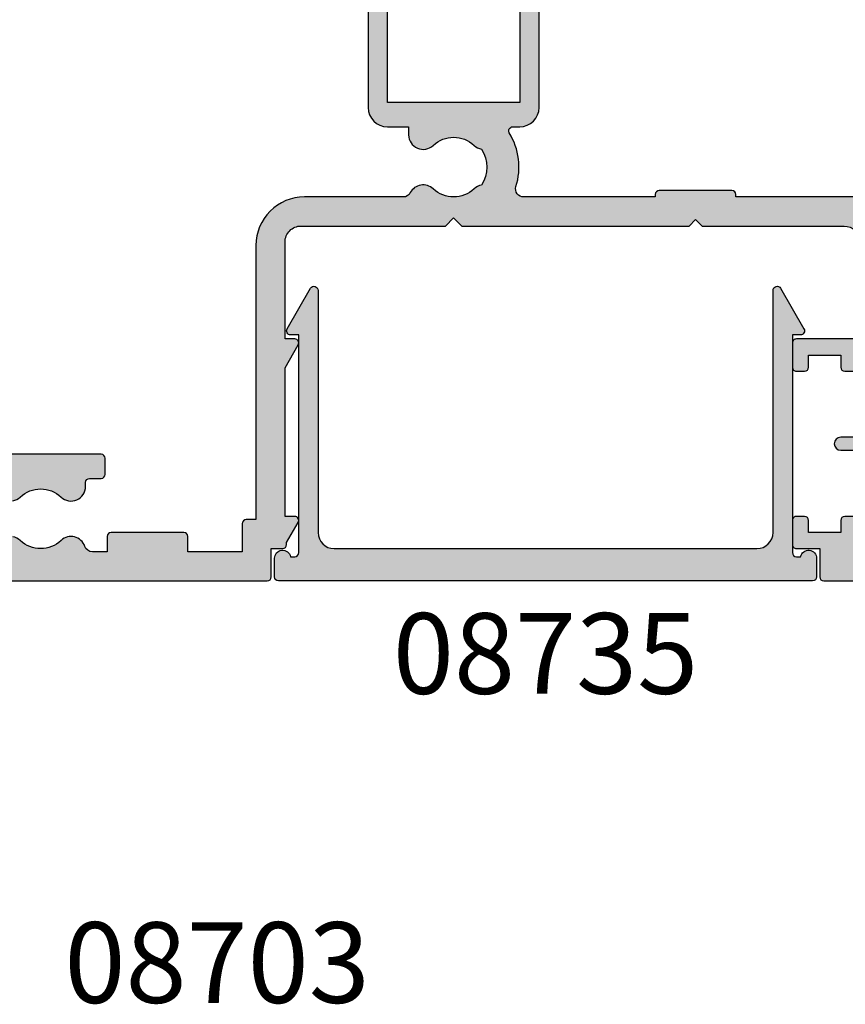
# Model space of a CAD drawing. Units: millimetres. Extents: x 0 to 356, y 0 to 484.
# Drawn here: x 59 to 110, y 335 to 396 of the extents above; entities that cross this region are included whole.
import ezdxf
from ezdxf.enums import TextEntityAlignment as Align

# ---------------------------------------------------------------- set-up
doc = ezdxf.new("R2010")
doc.units = ezdxf.units.MM
doc.header["$LTSCALE"] = 0.25
doc.linetypes.add('08701$0$DASHED', pattern=[0.2, 0.1, -0.1])
for name, color, linetype in [('08701$0$APL Hatch', 253, 'Continuous'), ('08701$0$APL Joinery', 2, 'Continuous'), ('08735$0$APL Hatch', 253, 'Continuous'), ('08735$0$APL Joinery', 2, 'Continuous'), ('APL Joinery', 2, 'Continuous'), ('APL Notes', 7, 'Continuous')]:
    doc.layers.add(name, color=color, linetype=linetype)
doc.styles.add('Arial-Bold', font='arialbd.ttf')

# ---------------------------------------------------------------- blocks, each defined once
blk = doc.blocks.new('08701')
at = {"layer": '08701$0$APL Hatch', "linetype": '08701$0$DASHED', "ltscale": 10}
h = blk.add_hatch(color=253, dxfattribs=at)
edge = h.paths.add_edge_path()
edge.add_arc((80.88745860884421, 21.35000000000212), 0.9000000000028473, 226.6582417728203, 259.2612357600782, ccw=False)
edge.add_arc((79.00000000002588, 19.34999999999911), 1.849999999999788, 46.65824177280629, 133.341758227218)
edge.add_arc((77.11254139120828, 21.34999999999939), 0.9000000000003581, 207.6640044961758, 313.3417582272147, ccw=False)
edge.add_arc((75.87258171444405, 20.69999999999957), 0.5000000000000128, 27.66400449616842, 89.99999999999838)
edge.add_line((75.87258171444407, 21.19999999999958), (69.74999999999886, 21.19999999999884))
edge.add_arc((69.74999999999861, 24.19999999999893), 3.000000000000085, 179.9999999999978, 270.0000000000049, ccw=False)
edge.add_line((66.74999999999852, 24.19999999999904), (66.74999999999852, 41.19999999999961))
edge.add_line((66.74999999999852, 41.19999999999961), (66.14999999999961, 41.19999999999958))
edge.add_arc((66.14999999999961, 41.44999999999958), 0.25, 180, 270, ccw=False)
edge.add_line((65.89999999999961, 41.44999999999958), (65.89999999999961, 43.19999999999884))
edge.add_line((65.89999999999961, 43.19999999999884), (62.52593640974189, 43.19999999999884))
edge.add_line((62.52593640974189, 43.19999999999884), (62.52593640974189, 42.24999999999886))
edge.add_arc((62.27593640974189, 42.24999999999886), 0.25, -90, 0, ccw=False)
edge.add_line((62.27593640974189, 41.99999999999886), (57.77593640974189, 41.99999999999886))
edge.add_arc((57.77593640974189, 42.24999999999886), 0.25, 180, 270, ccw=False)
edge.add_line((57.52593640974189, 42.24999999999886), (57.52593640974189, 43.19999999999884))
edge.add_line((57.52593640974189, 43.19999999999884), (56.6131659671735, 43.19999999999884))
edge.add_arc((56.61316596717433, 42.69999999999943), 0.4999999999994102, 90.00000000009527, 161.2506591530512)
edge.add_arc((55.2874586088177, 43.14999999999934), 0.9000000000008873, 226.6582417727622, 341.25065915295517, ccw=False)
edge.add_arc((53.40000000000002, 41.14999999999838), 1.849999999999808, 46.65824177280564, 133.3417582272174)
edge.add_arc((51.512541391182, 43.15000000000002), 0.9000000000016122, 280.7387642399179, 313.3417582271761, ccw=False)
edge.add_arc((53.40000000000015, 41.14999999999912), 2.050000000000098, 147.024933406995, 212.9750665930529)
edge.add_arc((51.51254139118175, 39.14999999999871), 0.8999999999999508, 46.65824177272651, 79.26123575998469, ccw=False)
edge.add_arc((53.40000000000008, 41.14999999999954), 1.850000000001095, 226.6582417728058, 313.3417582272186)
edge.add_arc((55.28745860881805, 39.14999999999854), 0.8999999999998322, -3.126388037344441e-12, 133.3417582271997, ccw=False)
edge.add_line((56.18745860881788, 39.14999999999849), (56.18745860881788, 38.89999999999849))
edge.add_arc((56.43745860881788, 38.89999999999849), 0.25, 180, 270)
edge.add_line((56.43745860881788, 38.64999999999849), (57.14999999999961, 38.64999999999849))
edge.add_arc((57.14999999999961, 38.39999999999849), 0.25, 0, 90, ccw=False)
edge.add_line((57.39999999999961, 38.39999999999849), (57.39999999999961, 37.39999999999849))
edge.add_arc((57.14999999999961, 37.39999999999849), 0.25, -90, 0, ccw=False)
edge.add_line((57.14999999999961, 37.14999999999849), (49.64999999999961, 37.14999999999849))
edge.add_arc((49.64999999999961, 37.39999999999849), 0.25, 180, 270, ccw=False)
edge.add_line((49.39999999999961, 37.39999999999849), (49.39999999999961, 38.39999999999849))
edge.add_arc((49.64999999999961, 38.39999999999849), 0.25, 90, 180, ccw=False)
edge.add_line((49.64999999999961, 38.64999999999849), (49.73564466788363, 38.64999999999849))
edge.add_arc((49.73564466788395, 38.89999999999883), 0.2500000000003411, 269.9999999999283, 391.5508995540532)
edge.add_arc((53.39999999999851, 41.14999999999876), 4.049999999999208, 160.0829502521937, 211.5508995539696, ccw=False)
edge.add_arc((49.1221500727579, 42.69999999999884), 0.5000000000000026, 340.082950252196, 449.9999999999992)
edge.add_line((49.1221500727579, 43.19999999999884), (41.29999999999922, 43.19999999999884))
edge.add_arc((41.29999999999922, 42.19999999999884), 1, 90, 180)
edge.add_line((40.29999999999922, 42.19999999999884), (40.29999999999924, 34.64999999999849))
edge.add_arc((40.04999999999924, 34.64999999999849), 0.25, -90, 0, ccw=False)
edge.add_line((40.04999999999924, 34.39999999999849), (39.99999999999997, 34.39999999999849))
edge.add_line((39.99999999999997, 34.39999999999849), (39.99999999999997, 23.19999999999867))
edge.add_line((39.99999999999997, 23.19999999999867), (39.99999999999997, 0.6999999999988447))
edge.add_arc((39.29999999999997, 0.6999999999988448), 0.7000000000000028, -180, 0, ccw=False)
edge.add_line((38.59999999999997, 0.6999999999988447), (38.59999999999997, 21.19999999999867))
edge.add_line((38.59999999999997, 21.19999999999867), (34.99999999999997, 21.19999999999867))
edge.add_line((34.99999999999997, 21.19999999999867), (34.99999999999997, 21.04999999999813))
edge.add_arc((34.74999999999997, 21.04999999999813), 0.25, -90, 0, ccw=False)
edge.add_line((34.74999999999997, 20.79999999999813), (27.24999999999997, 20.79999999999813))
edge.add_arc((27.24999999999997, 21.04999999999813), 0.25, 180, 270, ccw=False)
edge.add_line((26.99999999999997, 21.04999999999813), (26.99999999999997, 21.19999999999867))
edge.add_line((26.99999999999997, 21.19999999999867), (23.79999999999924, 21.19999999999867))
edge.add_arc((23.79999999999924, 20.19999999999867), 1, 90, 180)
edge.add_line((22.79999999999924, 20.19999999999867), (22.79999999999998, 19.69999999999867))
edge.add_arc((20.49999999999942, 19.69999999999861), 2.300000000000558, -81.78767531853669, 1.5916157281026244e-12, ccw=False)
edge.add_arc((19.93745860881819, 17.5499999999983), 0.8999999999997289, 226.6582417727774, 351.9254887885511, ccw=False)
edge.add_arc((18.05000000000058, 15.54999999999711), 1.850000000001084, 46.65824177280481, 133.3417582272182)
edge.add_arc((16.16254139118256, 17.54999999999659), 0.8999999999987679, 280.73876424001025, 313.34175822726866, ccw=False)
edge.add_arc((18.05000000000075, 15.54999999999739), 2.050000000000131, 147.0249334069498, 212.9750665930064)
edge.add_arc((16.16254139118231, 13.54999999999529), 0.9000000000027892, 46.65824177281871, 79.26123576007689, ccw=False)
edge.add_arc((18.05000000000062, 15.54999999999821), 1.849999999999765, 226.6582417728058, 313.3417582272186)
edge.add_arc((19.9374586088177, 13.54999999999822), 0.8999999999998135, -5.6274984672199935e-12, 133.3417582272021, ccw=False)
edge.add_line((20.83745860881751, 13.54999999999813), (20.83745860881751, 13.04999999999813))
edge.add_line((20.83745860881751, 13.04999999999813), (21.80000000000106, 13.04999999999813))
edge.add_arc((21.80000000000106, 12.79999999999813), 0.25, 0, 90, ccw=False)
edge.add_line((22.05000000000106, 12.79999999999813), (22.05000000000106, 11.79999999999813))
edge.add_arc((21.80000000000106, 11.79999999999813), 0.25, -90, 0, ccw=False)
edge.add_line((21.80000000000106, 11.54999999999813), (14.30000000000106, 11.54999999999813))
edge.add_arc((14.30000000000106, 11.79999999999813), 0.25, 180, 270, ccw=False)
edge.add_line((14.05000000000106, 11.79999999999813), (14.05000000000106, 12.99999999999886))
edge.add_line((14.05000000000106, 12.99999999999886), (13.09999999999943, 12.99999999999886))
edge.add_line((13.09999999999943, 12.99999999999886), (13.09999999999943, 12.84999999999922))
edge.add_arc((12.84999999999943, 12.84999999999922), 0.25, -90, 0, ccw=False)
edge.add_line((12.84999999999943, 12.59999999999922), (5.149999999999608, 12.59999999999922))
edge.add_arc((5.149999999999608, 12.84999999999922), 0.25, 180, 270, ccw=False)
edge.add_line((4.899999999999608, 12.84999999999922), (4.899999999999608, 12.99999999999886))
edge.add_line((4.899999999999608, 12.99999999999886), (2.799999999999244, 12.99999999999886))
edge.add_arc((2.799999999999244, 11.99999999999886), 1, 90, 180)
edge.add_line((1.799999999999244, 11.99999999999886), (1.799999999999244, 1.499999999998856))
edge.add_line((1.799999999999244, 1.499999999998856), (3.999999999999972, 1.499999999998856))
edge.add_line((3.999999999999972, 1.499999999998856), (3.999999999999972, 2.249999999998856))
edge.add_arc((4.249999999999972, 2.249999999998856), 0.25, 90, 180, ccw=False)
edge.add_line((4.249999999999972, 2.499999999998856), (5.249999999999972, 2.499999999998856))
edge.add_arc((5.250000000000201, 2.249999999998683), 0.2500000000001732, -14.999999999942816, 90.00000000005252, ccw=False)
edge.add_line((5.4914814565727, 2.185295238723249), (5.005232781287276, 0.3705904774476423))
edge.add_arc((4.522269868142729, 0.4999999999988562), 0.5000000000000006, 270, 345.0000000000055, ccw=False)
edge.add_line((4.522269868142729, -1.143973804573761e-12), (0.2000000000006992, -1.314504061156185e-12))
edge.add_arc((0.2000000000003297, 0.1999999999990436), 0.2000000000003581, 180.0000000001058, 270.00000000010584, ccw=False)
edge.add_line((-2.842170943040401e-14, 0.1999999999986741), (-2.842170943040401e-14, 22.74999999999886))
edge.add_arc((0.2499999999999716, 22.74999999999886), 0.25, 90, 180, ccw=False)
edge.add_line((0.2499999999999716, 22.99999999999886), (1.02525512860845, 22.99999999999886))
edge.add_arc((1.025255128608523, 21.49999999999903), 1.499999999999829, 11.536959032808284, 90.00000000000279, ccw=False)
edge.add_arc((2.249999999999972, 21.74999999999886), 0.2500000000000019, -90.00000000000023, 11.536959032804702, ccw=False)
edge.add_line((2.249999999999972, 21.49999999999886), (1.499999999999972, 21.49999999999886))
edge.add_line((1.499999999999972, 21.49999999999886), (1.499999999999972, 18.49999999999886))
edge.add_line((1.499999999999972, 18.49999999999886), (1.549999999999301, 18.49999999999886))
edge.add_arc((1.549999999999301, 18.24999999999886), 0.25, 1.3017142919125035e-11, 90, ccw=False)
edge.add_line((1.799999999999301, 18.24999999999891), (1.799999999999969, 14.99999999999886))
edge.add_arc((2.000000000000334, 14.99999999999849), 0.2000000000003652, 179.9999999998962, 269.9999999998962)
edge.add_line((1.999999999999972, 14.79999999999813), (8.599999999999426, 14.79999999999813))
edge.add_line((8.599999999999426, 14.79999999999813), (8.999999999999062, 14.39999999999849))
edge.add_line((8.999999999999062, 14.39999999999849), (9.399999999999608, 14.79999999999813))
edge.add_line((9.399999999999608, 14.79999999999813), (13.9500000000007, 14.79999999999813))
edge.add_arc((13.9500000000007, 15.04999999999813), 0.25, 270, 360)
edge.add_line((14.2000000000007, 15.04999999999813), (14.19999999999996, 16.89999999999849))
edge.add_arc((16.50000000000006, 16.89999999999858), 2.300000000000097, 90.00000000000222, 180.0000000000021, ccw=False)
edge.add_line((16.49999999999997, 19.19999999999867), (20.49999999999997, 19.19999999999867))
edge.add_arc((20.49999999999997, 19.69999999999867), 0.5, 270, 360)
edge.add_line((20.99999999999997, 19.69999999999867), (20.99999999999997, 21.49999999999886))
edge.add_arc((20.49999999999997, 21.49999999999886), 0.5, 0, 90)
edge.add_line((20.49999999999997, 21.99999999999886), (17.99999999999997, 21.99999999999886))
edge.add_arc((17.99999999999997, 22.49999999999886), 0.5, 90, 270, ccw=False)
edge.add_line((17.99999999999997, 22.99999999999886), (30.60000000000034, 22.99999999999886))
edge.add_line((30.60000000000034, 22.99999999999886), (30.99999999999997, 22.59999999999922))
edge.add_line((30.99999999999997, 22.59999999999922), (31.39999999999961, 22.99999999999886))
edge.add_line((31.39999999999961, 22.99999999999886), (35.99999999999997, 22.99999999999886))
edge.add_line((35.99999999999997, 22.99999999999886), (36.00000000000071, 24.29999999999813))
edge.add_arc((36.20000000000107, 24.2999999999985), 0.2000000000003581, 90.00000000010579, 180.0000000001058, ccw=False)
edge.add_line((36.2000000000007, 24.49999999999886), (38.19999999999888, 24.49999999999886))
edge.add_line((38.19999999999888, 24.49999999999886), (38.19999999999888, 28.49999999999886))
edge.add_line((38.19999999999888, 28.49999999999886), (36.49999999999997, 28.49999999999886))
edge.add_arc((36.49999999999997, 28.99999999999886), 0.5, 90, 270, ccw=False)
edge.add_line((36.49999999999997, 29.49999999999886), (38.19999999999888, 29.49999999999886))
edge.add_line((38.19999999999888, 29.49999999999886), (38.2000000000007, 34.89999999999849))
edge.add_line((38.2000000000007, 34.89999999999849), (36.49999999999997, 34.89999999999849))
edge.add_arc((36.49999999999997, 35.39999999999849), 0.5, 180, 270, ccw=False)
edge.add_line((35.99999999999997, 35.39999999999849), (35.99999999999997, 36.94999999999867))
edge.add_arc((36.49999999999997, 36.94999999999867), 0.5, 0, 180, ccw=False)
edge.add_line((36.99999999999997, 36.94999999999867), (36.99999999999997, 36.19999999999867))
edge.add_line((36.99999999999997, 36.19999999999867), (38.49999999999997, 36.19999999999867))
edge.add_line((38.49999999999997, 36.19999999999867), (38.49999999999997, 41.69999999999867))
edge.add_line((38.49999999999997, 41.69999999999867), (36.99999999999997, 41.69999999999867))
edge.add_line((36.99999999999997, 41.69999999999867), (36.99999999999997, 40.94999999999867))
edge.add_arc((36.49999999999997, 40.94999999999867), 0.5, -180, 0, ccw=False)
edge.add_line((35.99999999999997, 40.94999999999867), (35.99999999999997, 42.49999999999886))
edge.add_arc((36.49999999999997, 42.49999999999886), 0.5, 90, 180, ccw=False)
edge.add_line((36.49999999999997, 42.99999999999886), (37.7000000000007, 42.99999999999886))
edge.add_line((37.7000000000007, 42.99999999999886), (37.69999999999962, 44.79999999999813))
edge.add_arc((37.89999999999998, 44.7999999999985), 0.2000000000003581, 90.00000000010579, 180.0000000001058, ccw=False)
edge.add_line((37.89999999999961, 44.99999999999886), (67.44999999999888, 44.99999999999886))
edge.add_arc((67.44999999999888, 44.74999999999886), 0.25, 0, 90, ccw=False)
edge.add_line((67.69999999999888, 44.74999999999886), (67.69999999999888, 42.99999999999886))
edge.add_line((67.69999999999888, 42.99999999999886), (68.39999999999961, 42.99999999999886))
edge.add_arc((68.39999999999961, 42.74999999999886), 0.25, 0, 90, ccw=False)
edge.add_line((68.64999999999961, 42.74999999999886), (68.64999999999961, 42.61602540378293))
edge.add_line((68.64999999999961, 42.61602540378293), (69.36650635094571, 41.37499999999886))
edge.add_arc((69.14999999999961, 41.24999999999885), 0.2499999999999994, -90, 30.000000000001876, ccw=False)
edge.add_line((69.14999999999961, 40.99999999999886), (68.54999999999853, 40.99999999999886))
edge.add_line((68.54999999999853, 40.99999999999886), (68.5499999999985, 31.7892304845416))
edge.add_line((68.5499999999985, 31.7892304845416), (69.36650635094571, 30.37499999999886))
edge.add_arc((69.14999999999961, 30.24999999999886), 0.2499999999999959, -90, 30.000000000000625, ccw=False)
edge.add_line((69.14999999999961, 29.99999999999886), (68.54999999999853, 29.99999999999886))
edge.add_line((68.54999999999853, 29.99999999999886), (68.54999999999853, 23.99999999999883))
edge.add_arc((69.54999999999853, 23.99999999999883), 1, 180, 270.0000000000065)
edge.add_line((69.54999999999865, 22.99999999999883), (75.87258171444384, 22.99999999999959))
edge.add_line((75.87258171444384, 22.99999999999959), (78.50000000002544, 22.99999999999959))
edge.add_line((78.50000000002544, 22.99999999999959), (79.00000000002544, 22.49999999999959))
edge.add_line((79.00000000002544, 22.49999999999959), (79.50000000002544, 22.99999999999959))
edge.add_line((79.50000000002544, 22.99999999999959), (93.59999999999852, 22.99999999999959))
edge.add_line((93.59999999999852, 22.99999999999959), (93.99999999999997, 22.59999999999996))
edge.add_line((93.99999999999997, 22.59999999999996), (94.39999999999964, 22.99999999999962))
edge.add_line((94.39999999999964, 22.99999999999962), (103.1999999999989, 22.99999999999903))
edge.add_arc((103.1999999999989, 23.99999999999903), 1, 270, 359.9999999999968)
edge.add_line((104.1999999999989, 23.99999999999897), (104.1999999999992, 29.99999999999883))
edge.add_line((104.1999999999992, 29.99999999999883), (100.25, 29.99999999999886))
edge.add_arc((100.25, 30.24999999999886), 0.25, 180, 270, ccw=False)
edge.add_line((99.99999999999997, 30.24999999999886), (99.99999999999997, 31.74999999999886))
edge.add_arc((100.25, 31.74999999999886), 0.25, 90, 180, ccw=False)
edge.add_line((100.25, 31.99999999999886), (100.75, 31.99999999999886))
edge.add_arc((100.75, 31.74999999999886), 0.25, 0, 90, ccw=False)
edge.add_line((101, 31.74999999999886), (101, 30.99999999999886))
edge.add_line((101, 30.99999999999886), (103, 30.99999999999886))
edge.add_line((103, 30.99999999999886), (103, 31.74999999999886))
edge.add_arc((103.25, 31.74999999999886), 0.25, 90, 180, ccw=False)
edge.add_line((103.25, 31.99999999999886), (104.1999999999994, 31.99999999999888))
edge.add_line((104.1999999999994, 31.99999999999888), (104.1999999999996, 36.09999999999931))
edge.add_line((104.1999999999996, 36.09999999999931), (103, 36.09999999999885))
edge.add_arc((103, 36.49999999999867), 0.3999999999998209, 90, 270, ccw=False)
edge.add_line((103, 36.89999999999849), (104.1999999999997, 36.89999999999849))
edge.add_line((104.1999999999997, 36.89999999999849), (104.1999999999999, 40.99999999999883))
edge.add_line((104.1999999999999, 40.99999999999883), (103.25, 40.99999999999886))
edge.add_arc((103.25, 41.24999999999886), 0.25, 180, 270, ccw=False)
edge.add_line((103, 41.24999999999886), (103, 41.99999999999886))
edge.add_line((103, 41.99999999999886), (101, 41.99999999999886))
edge.add_line((101, 41.99999999999886), (101, 41.24999999999886))
edge.add_arc((100.75, 41.24999999999886), 0.25, -90, 0, ccw=False)
edge.add_line((100.75, 40.99999999999886), (100.25, 40.99999999999886))
edge.add_arc((100.25, 41.24999999999886), 0.25, 180, 270, ccw=False)
edge.add_line((99.99999999999997, 41.24999999999886), (99.99999999999997, 42.74999999999886))
edge.add_arc((100.25, 42.74999999999886), 0.25, 90, 180, ccw=False)
edge.add_line((100.25, 42.99999999999886), (101.6999999999989, 42.99999999999886))
edge.add_line((101.6999999999989, 42.99999999999886), (101.6999999999989, 44.74999999999886))
edge.add_arc((101.9499999999989, 44.74999999999886), 0.25, 90, 180, ccw=False)
edge.add_line((101.9499999999989, 44.99999999999886), (157, 44.99999999999883))
edge.add_arc((157, 43.99999999999883), 1, 0, 90, ccw=False)
edge.add_line((158, 43.99999999999883), (157.9999999999992, 0.1999999999995552))
edge.add_arc((157.7999999999989, 0.1999999999991857), 0.2000000000003297, -89.99999999990229, 1.0589928933768533e-10, ccw=False)
edge.add_line((157.7999999999992, -1.143973804573761e-12), (153.4777301318572, -1.172395514004165e-12))
edge.add_arc((153.4777301318568, 0.4999999999994755), 0.5000000000006479, 195.0000000000494, 270.0000000000521, ccw=False)
edge.add_line((152.9947672187117, 0.3705904774476281), (152.5085185434277, 2.185295238723221))
edge.add_arc((152.75, 2.24999999999884), 0.2500000000000035, 90, 194.9999999999972, ccw=False)
edge.add_line((152.75, 2.499999999998842), (153.75, 2.499999999998828))
edge.add_arc((153.75, 2.249999999998828), 0.25, 0, 90, ccw=False)
edge.add_line((154, 2.249999999998828), (154, 1.499999999998828))
edge.add_line((154, 1.499999999998828), (156.1999999999992, 1.499999999998813))
edge.add_line((156.1999999999992, 1.499999999998813), (156.1999999999994, 9.999999999998842))
edge.add_line((156.1999999999994, 9.999999999998842), (152.25, 9.999999999998856))
edge.add_arc((152.25, 10.24999999999886), 0.25, 180, 270, ccw=False)
edge.add_line((152, 10.24999999999886), (152, 11.74999999999886))
edge.add_arc((152.25, 11.74999999999886), 0.25, 90, 180, ccw=False)
edge.add_line((152.25, 11.99999999999886), (152.75, 11.99999999999886))
edge.add_arc((152.75, 11.74999999999886), 0.25, 0, 90, ccw=False)
edge.add_line((153, 11.74999999999886), (153, 10.99999999999886))
edge.add_line((153, 10.99999999999886), (155, 10.99999999999883))
edge.add_line((155, 10.99999999999883), (155, 11.74999999999883))
edge.add_arc((155.25, 11.74999999999883), 0.25, 90, 180, ccw=False)
edge.add_line((155.25, 11.99999999999883), (156.1999999999994, 11.99999999999883))
edge.add_line((156.1999999999994, 11.99999999999883), (156.1999999999995, 16.09999999999928))
edge.add_line((156.1999999999995, 16.09999999999928), (155, 16.09999999999882))
edge.add_arc((155, 16.49999999999908), 0.4000000000002615, 90, 270, ccw=False)
edge.add_line((155, 16.89999999999934), (156.1999999999995, 16.89999999999934))
edge.add_line((156.1999999999995, 16.89999999999934), (156.1999999999996, 20.99999999999886))
edge.add_line((156.1999999999996, 20.99999999999886), (155.25, 20.99999999999883))
edge.add_arc((155.25, 21.24999999999883), 0.25, 180, 270, ccw=False)
edge.add_line((155, 21.24999999999883), (155, 21.99999999999883))
edge.add_line((155, 21.99999999999883), (153, 21.99999999999886))
edge.add_line((153, 21.99999999999886), (153, 21.24999999999886))
edge.add_arc((152.75, 21.24999999999886), 0.25, -90, 0, ccw=False)
edge.add_line((152.75, 20.99999999999886), (152.25, 20.99999999999886))
edge.add_arc((152.25, 21.24999999999886), 0.25, 180, 270, ccw=False)
edge.add_line((152, 21.24999999999886), (152, 22.74999999999886))
edge.add_arc((152.25, 22.74999999999886), 0.25, 90, 180, ccw=False)
edge.add_line((152.25, 22.99999999999886), (156.1999999999996, 22.99999999999888))
edge.add_line((156.1999999999996, 22.99999999999888), (156.2, 42.19999999999879))
edge.add_arc((155.1999999999999, 42.19999999999879), 1.000000000000028, 0, 90.0000000000016)
edge.add_line((155.1999999999999, 43.19999999999882), (135.277849927241, 43.19999999999879))
edge.add_arc((135.277849927241, 42.69999999999879), 0.5, 90, 199.9170497477795)
edge.add_arc((130.9999999999976, 41.15000000000018), 4.05000000000135, -31.55089955397318, 19.917049747776105, ccw=False)
edge.add_arc((134.6643553321134, 38.89999999999911), 0.2499999999998798, 148.4491004459332, 270.0000000000521)
edge.add_line((134.6643553321137, 38.64999999999923), (134.7499999999982, 38.64999999999923))
edge.add_arc((134.7499999999982, 38.39999999999923), 0.25, 0, 90, ccw=False)
edge.add_line((134.9999999999982, 38.39999999999923), (134.9999999999982, 37.39999999999923))
edge.add_arc((134.7499999999982, 37.39999999999923), 0.25, -90, 0, ccw=False)
edge.add_line((134.7499999999982, 37.14999999999923), (127.2499999999982, 37.14999999999923))
edge.add_arc((127.2499999999982, 37.39999999999923), 0.25, 180, 270, ccw=False)
edge.add_line((126.9999999999982, 37.39999999999923), (126.9999999999982, 38.39999999999923))
edge.add_arc((127.2499999999982, 38.39999999999923), 0.25, 90, 180, ccw=False)
edge.add_line((127.2499999999982, 38.64999999999923), (127.9625413911817, 38.64999999999923))
edge.add_arc((127.9625413911817, 38.89999999999923), 0.25, 270, 360)
edge.add_line((128.2125413911817, 38.89999999999923), (128.2125413911814, 39.14999999999923))
edge.add_arc((129.1125413911811, 39.149999999999), 0.899999999999693, 46.658241772780116, 179.9999999999855, ccw=False)
edge.add_arc((130.9999999999986, 41.15000000000025), 1.850000000001106, 226.6582417728067, 313.3417582272201)
edge.add_arc((132.8874586088165, 39.1500000000008), 0.8999999999986824, 100.73876424000338, 133.3417582272632, ccw=False)
edge.add_arc((130.9999999999986, 41.14999999999996), 2.05000000000007, 327.0249334069481, 392.9750665930068)
edge.add_arc((132.887458608817, 43.15000000000211), 0.900000000002865, 226.6582417728168, 259.26123576007467, ccw=False)
edge.add_arc((130.9999999999986, 41.14999999999912), 1.849999999999759, 46.65824177280725, 133.3417582272195)
edge.add_arc((129.1125413911808, 43.14999999999946), 0.9000000000006163, 198.7493408470127, 313.34175822722165, ccw=False)
edge.add_arc((127.7868340328234, 42.69999999999801), 0.5000000000008185, 18.74934084714853, 90.00000000013515)
edge.add_line((127.7868340328223, 43.19999999999884), (107, 43.19999999999882))
edge.add_arc((107, 42.19999999999882), 1, 90, 179.9999999999968)
edge.add_line((106, 42.19999999999887), (105.9999999999989, 23.99999999999886))
edge.add_line((105.9999999999989, 23.99999999999886), (105.9999999999989, 0.6999999999988447))
edge.add_arc((105.2999999999988, 0.6999999999988448), 0.700000000000017, -180, 0, ccw=False)
edge.add_line((104.5999999999988, 0.6999999999988447), (104.5999999999989, 21.19999999999958))
edge.add_line((104.5999999999989, 21.19999999999958), (96.49999999999997, 21.19999999999958))
edge.add_line((96.49999999999997, 21.19999999999958), (96.49999999999997, 21.04999999999995))
edge.add_arc((96.24999999999997, 21.04999999999995), 0.25, -90, 0, ccw=False)
edge.add_line((96.24999999999997, 20.79999999999995), (91.74999999999997, 20.79999999999995))
edge.add_arc((91.74999999999997, 21.04999999999995), 0.25, 180, 270, ccw=False)
edge.add_line((91.49999999999997, 21.04999999999995), (91.49999999999997, 21.19999999999958))
edge.add_line((91.49999999999997, 21.19999999999958), (83.34511219650628, 21.19999999999867))
edge.add_arc((83.3451121965052, 20.69999999999902), 0.4999999999996554, 89.99999999987624, 197.2597026413609)
edge.add_arc((79.0000000000247, 19.34999999999881), 4.050000000000804, -31.550899553955276, 17.25970264148549, ccw=False)
edge.add_arc((82.66435533214073, 17.0999999999991), 0.2499999999998798, 148.4491004459332, 270.0000000000521)
edge.add_line((82.66435533214096, 16.84999999999922), (83.10000000006582, 16.84999999999848))
edge.add_arc((83.10000000006528, 15.64999999999903), 1.199999999999449, -2.580691216280684e-11, 89.9999999999742, ccw=False)
edge.add_line((84.30000000006473, 15.64999999999849), (84.30000000006473, 4.999999999997947))
edge.add_line((84.30000000006473, 4.999999999997947), (84.55000000006473, 4.999999999997947))
edge.add_arc((84.55000000006495, 4.749999999997773), 0.2500000000001732, -14.999999999942588, 90.00000000005213, ccw=False)
edge.add_line((84.79148145663746, 4.68529523872234), (84.30000000006473, 2.851061471815903))
edge.add_line((84.30000000006473, 2.851061471815903), (84.30000000006473, 0.2499999999979465))
edge.add_arc((84.05000000006473, 0.2499999999979465), 0.25, -90, 0, ccw=False)
edge.add_line((84.05000000006473, -2.05346850634669e-12), (83.35000000006582, -2.05346850634669e-12))
edge.add_arc((83.35000000006582, 0.2499999999979465), 0.25, 180, 270, ccw=False)
edge.add_line((83.10000000006582, 0.2499999999979465), (83.10000000006582, 15.34999999999922))
edge.add_line((83.10000000006582, 15.34999999999922), (74.90000000006509, 15.34999999999922))
edge.add_line((74.90000000006509, 15.34999999999922), (74.90000000006509, 0.2499999999979465))
edge.add_arc((74.65000000006509, 0.2499999999979465), 0.25, -90, 0, ccw=False)
edge.add_line((74.65000000006509, -2.05346850634669e-12), (73.95000000006618, -2.05346850634669e-12))
edge.add_arc((73.95000000006618, 0.2499999999979465), 0.25, 180, 270, ccw=False)
edge.add_line((73.70000000006618, 0.2499999999979465), (73.70000000006618, 2.851061471815903))
edge.add_line((73.70000000006618, 2.851061471815903), (73.20851854349391, 4.68529523872234))
edge.add_arc((73.45000000006618, 4.749999999997947), 0.2500000000000003, 90, 194.9999999999945, ccw=False)
edge.add_line((73.45000000006618, 4.999999999997947), (73.70000000006618, 4.999999999997947))
edge.add_line((73.70000000006618, 4.999999999997947), (73.7000000000651, 15.64999999999849))
edge.add_arc((74.90000000006546, 15.64999999999886), 1.200000000000358, 90.00000000001762, 180.0000000000176, ccw=False)
edge.add_line((74.90000000006509, 16.84999999999922), (76.21254139120899, 16.84999999999922))
edge.add_line((76.21254139120899, 16.84999999999922), (76.21254139120865, 17.34999999999922))
edge.add_arc((77.11254139120834, 17.34999999999902), 0.899999999999693, 46.658241772780116, 179.9999999999873, ccw=False)
edge.add_arc((79.0000000000259, 19.35000000000027), 1.850000000001135, 226.6582417728057, 313.3417582272186)
edge.add_arc((80.88745860884394, 17.35000000000082), 0.8999999999987094, 100.73876424001139, 133.3417582272703, ccw=False)
edge.add_arc((79.00000000002578, 19.34999999999998), 2.050000000000119, 327.0249334069489, 392.9750665930059)
at = {"layer": '08701$0$APL Joinery', "linetype": 'Continuous', "flags": 128}
for points in [[(51.68023962680297, 40.03423826074603, -0.1432248589116143), (52.13025511770445, 39.80454545454358, 0.3973597071193516), (54.66974488229627, 39.80454545454412, -0.6577630104415909), (56.18745860881788, 39.14999999999849), (56.18745860881788, 38.89999999999849, 0.414213562373095), (56.43745860881788, 38.64999999999849), (57.14999999999961, 38.64999999999849, -0.414213562373095), (57.39999999999961, 38.39999999999849), (57.39999999999961, 37.39999999999849, -0.414213562373095), (57.14999999999961, 37.14999999999849), (49.64999999999961, 37.14999999999849, -0.414213562373095)], [(37.89999999999961, 44.99999999999886), (67.44999999999888, 44.99999999999886, -0.414213562373095), (67.69999999999888, 44.74999999999886), (67.69999999999888, 42.99999999999886), (68.39999999999961, 42.99999999999886, -0.414213562373095), (68.64999999999961, 42.74999999999886), (68.64999999999961, 42.61602540378293), (69.36650635094571, 41.37499999999886, -0.5773502691896288), (69.14999999999961, 40.99999999999886), (68.54999999999853, 40.99999999999886), (68.5499999999985, 31.7892304845416), (69.36650635094571, 30.37499999999886, -0.5773502691896288), (69.14999999999961, 29.99999999999886), (68.54999999999853, 29.99999999999886), (68.54999999999853, 23.99999999999883, 0.4142135623731283), (69.54999999999865, 22.99999999999883), (75.87258171444384, 22.99999999999959), (78.50000000002544, 22.99999999999959), (79.00000000002544, 22.49999999999959), (79.50000000002544, 22.99999999999959), (93.59999999999852, 22.99999999999959), (93.99999999999997, 22.59999999999996), (94.39999999999964, 22.99999999999962), (103.1999999999989, 22.99999999999903, 0.4142135623730784), (104.1999999999989, 23.99999999999897)], [(104.1999999999992, 29.99999999999883), (100.25, 29.99999999999886, -0.414213562373095), (99.99999999999997, 30.24999999999886), (99.99999999999997, 31.74999999999886, -0.414213562373095), (100.25, 31.99999999999886), (100.75, 31.99999999999886, -0.414213562373095), (101, 31.74999999999886), (101, 30.99999999999886), (103, 30.99999999999886), (103, 31.74999999999886, -0.414213562373095), (103.25, 31.99999999999886), (104.1999999999994, 31.99999999999888)], [(104.1999999999996, 36.09999999999931), (103, 36.09999999999885, -0.9999999999999999), (103, 36.89999999999849), (104.1999999999997, 36.89999999999849)], [(104.1999999999999, 40.99999999999883), (103.25, 40.99999999999886, -0.414213562373095), (103, 41.24999999999886), (103, 41.99999999999886), (101, 41.99999999999886), (101, 41.24999999999886, -0.414213562373095), (100.75, 40.99999999999886), (100.25, 40.99999999999886, -0.414213562373095), (99.99999999999997, 41.24999999999886), (99.99999999999997, 42.74999999999886, -0.414213562373095), (100.25, 42.99999999999886), (101.6999999999989, 42.99999999999886), (101.6999999999989, 44.74999999999886, -0.414213562373095), (101.9499999999989, 44.99999999999886), (157, 44.99999999999883, -0.414213562373095)], [(104.5999999999989, 21.19999999999958), (96.49999999999997, 21.19999999999958), (96.49999999999997, 21.04999999999995, -0.414213562373095), (96.24999999999997, 20.79999999999995), (91.74999999999997, 20.79999999999995, -0.414213562373095), (91.49999999999997, 21.04999999999995), (91.49999999999997, 21.19999999999958), (83.34511219650628, 21.19999999999867, 0.5054633634253047), (82.86762733974919, 20.55164835164839, -0.2162560767305994), (82.4513114174832, 17.23081395348776, 0.5864085658434901), (82.66435533214096, 16.84999999999922), (83.10000000006582, 16.84999999999848, -0.414213562373095), (84.30000000006473, 15.64999999999849), (84.30000000006473, 4.999999999997947)], [(83.10000000006582, 0.2499999999979465), (83.10000000006582, 15.34999999999922), (74.90000000006509, 15.34999999999922), (74.90000000006509, 0.2499999999979465, -0.414213562373095)], [(73.70000000006618, 4.999999999997947), (73.7000000000651, 15.64999999999849, -0.4142135623730951), (74.90000000006509, 16.84999999999922), (76.21254139120899, 16.84999999999922), (76.21254139120865, 17.34999999999922, -0.6577630104416156), (77.73025511773025, 18.00454545454428, 0.3973597071193519), (80.26974488232213, 18.00454545454482, -0.1432248589116167), (80.71976037322301, 18.23423826074693, 0.2959768337492243), (80.71976037322389, 20.46576173925168, -0.1432248589116119), (80.2697448823206, 20.69545454545413, 0.3973597071193461), (77.7302551177306, 20.69545454545359, -0.4968272475438862), (76.31542445614548, 20.93214285714227, 0.2789039971403843), (75.87258171444407, 21.19999999999958), (69.74999999999886, 21.19999999999884, -0.4142135623731311), (66.74999999999852, 24.19999999999904), (66.74999999999852, 41.19999999999961), (66.14999999999961, 41.19999999999958, -0.414213562373095), (65.89999999999961, 41.44999999999958), (65.89999999999961, 43.19999999999884), (62.52593640974189, 43.19999999999884), (62.52593640974189, 42.24999999999886, -0.414213562373095), (62.27593640974189, 41.99999999999886), (57.77593640974189, 41.99999999999886, -0.414213562373095), (57.52593640974189, 42.24999999999886), (57.52593640974189, 43.19999999999884), (56.6131659671735, 43.19999999999884, 0.3213087207090645), (56.13969905347602, 42.86071428571295, -0.5463073528939001), (54.66974488229476, 42.49545454545341, 0.3973597071193462), (52.13025511770473, 42.49545454545289, -0.1432248589116144), (51.68023962680203, 42.26576173925078, 0.2959768337492286)]]:
    blk.add_lwpolyline(points, format="xyb", dxfattribs=at)
blk = doc.blocks.new('08735')
at = {"layer": '08735$0$APL Hatch'}
h = blk.add_hatch(color=256, dxfattribs=at)
edge = h.paths.add_edge_path()
edge.add_arc((33.29999999999672, -1.399999999999637), 0.500000000000012, 191.5369590328124, 360.0000000000001)
edge.add_line((33.79999999999673, -1.399999999999636), (33.79999999999673, -0.25))
edge.add_arc((33.54999999999673, -0.25), 0.25, 0, 90)
edge.add_line((33.54999999999673, 0), (0.4500000000000028, 0))
edge.add_arc((0.4499999999999993, -0.25), 0.25, 90, 180)
edge.add_line((0.1999999999999993, -0.25), (0.1999999999999803, -1.399999999999636))
edge.add_arc((0.6999999999999482, -1.399999999999833), 0.4999999999999679, 179.9999999999775, 348.4630409671642)
edge.add_line((1.189897948556517, -1.5), (1.449999999999999, -1.5))
edge.add_arc((1.449999999999999, -1.75), 0.25, 0, 90, ccw=False)
edge.add_line((1.699999999999999, -1.75), (1.699999999999999, -15.24999999999886))
edge.add_line((1.699999999999999, -15.24999999999886), (1.199999999999999, -15.24999999999886))
edge.add_arc((1.200000000000055, -15.49999999999884), 0.2499999999999805, 90.00000000001275, 210.0000000000078)
edge.add_line((0.9834936490539796, -15.62499999999886), (2.433493649053654, -18.13647367097351))
edge.add_arc((2.649999999999817, -18.0114736709736), 0.2500000000000005, 209.9999999999755, 360)
edge.add_line((2.899999999999817, -18.0114736709736), (2.899999999999817, -3))
edge.add_arc((3.899999999999817, -3), 1, 90, 180, ccw=False)
edge.add_line((3.899999999999817, -2), (30.09999999999691, -2))
edge.add_arc((30.09999999999691, -3), 1, 0, 90, ccw=False)
edge.add_line((31.09999999999691, -3), (31.09999999999691, -18.0114736709736))
edge.add_arc((31.34999999999685, -18.01147367097366), 0.2499999999999396, 179.9999999999853, 330.0000000000093)
edge.add_line((31.56650635094293, -18.1364736709736), (33.01650635094285, -15.62499999999885))
edge.add_arc((32.79999999999673, -15.49999999999886), 0.2499999999999993, 330.0000000000046, 450)
edge.add_line((32.79999999999673, -15.24999999999886), (32.29999999999673, -15.24999999999886))
edge.add_line((32.29999999999673, -15.24999999999886), (32.29999999999673, -1.75))
edge.add_arc((32.54999999999673, -1.75), 0.25, 90, 180, ccw=False)
edge.add_line((32.54999999999673, -1.5), (32.81010205144007, -1.499999999999613))
at = {"layer": '08735$0$APL Joinery', "linetype": 'Continuous'}
blk.add_lwpolyline([(32.81010205144007, -1.499999999999613, 0.9040691056184631), (33.79999999999673, -1.399999999999636), (33.79999999999673, -0.25, 0.414213562373095), (33.54999999999673, 0), (0.4499999999999993, 0, 0.414213562373095), (0.1999999999999993, -0.25), (0.1999999999999803, -1.399999999999636, 0.904069105618456), (1.189897948556517, -1.5), (1.449999999999999, -1.5, -0.414213562373095), (1.699999999999999, -1.75), (1.699999999999999, -15.24999999999886), (1.199999999999999, -15.24999999999886, 0.5773502691895979), (0.9834936490539796, -15.62499999999886), (2.433493649053654, -18.13647367097351, 0.7673269879791309), (2.899999999999817, -18.0114736709736), (2.899999999999817, -3, -0.414213562373095), (3.899999999999817, -2), (30.09999999999691, -2, -0.414213562373095), (31.09999999999691, -3), (31.09999999999691, -18.0114736709736, 0.7673269879791309), (31.56650635094293, -18.1364736709736), (33.01650635094285, -15.62499999999885, 0.5773502691895971), (32.79999999999673, -15.24999999999886), (32.29999999999673, -15.24999999999886), (32.29999999999673, -1.75, -0.414213562373095), (32.54999999999673, -1.5)], format="xyb", close=True, dxfattribs=at)

msp = doc.modelspace()

# ---------------------------------------------------------------- block references
at = {"layer": 'APL Joinery', "xscale": -1, "rotation": 180}
for name, p in [('08701', (7.050449448514001, 406.5194159531581)), ('08735', (74.75044944851288, 361.5194159531592))]:
    msp.add_blockref(name, p, dxfattribs=at)

# ---------------------------------------------------------------- texts
at = {"layer": 'APL Notes', "style": 'Arial-Bold'}
msp.add_text('08735', height=5, dxfattribs=at).set_placement((91.75044944851126, 359.5194159531592), align=Align.TOP_CENTER)
msp.add_text('08703', height=5, dxfattribs=at).set_placement((80.85465954023027, 337.8565007832156), align=Align.MIDDLE_RIGHT)

doc.saveas('drawing.dxf')
